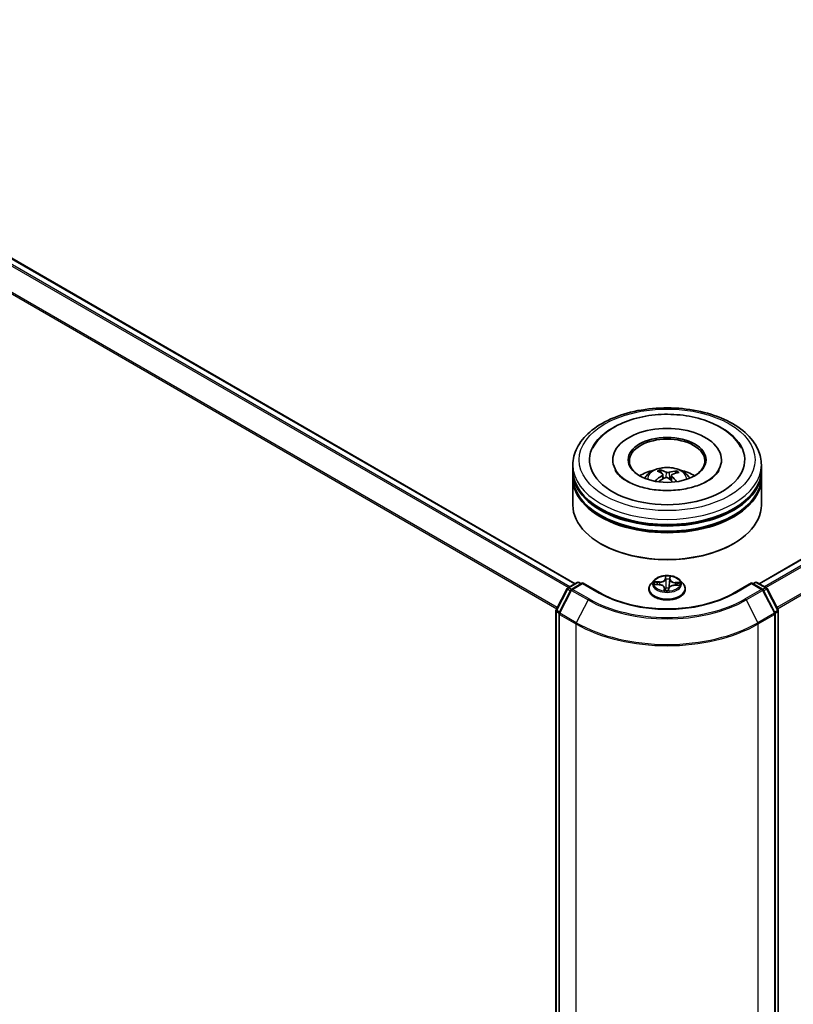
# Model space of a CAD drawing. Units: millimetres. Extents: x 7 to 8073, y 4 to 1690.
# Drawn here: x 78 to 89, y 107 to 121 of the extents above; entities that cross this region are included whole.
import ezdxf

# ---------------------------------------------------------------- set-up
doc = ezdxf.new("R2010")
doc.units = ezdxf.units.MM
doc.header["$LTSCALE"] = 0.5
doc.layers.add('Visible (ISO)', color=7, linetype='Continuous', lineweight=35)
doc.layers.add('Visible Narrow (ISO)', color=7, linetype='Continuous', lineweight=25)

msp = doc.modelspace()

# ---------------------------------------------------------------- linework, layer by layer
at = {"layer": 'Visible (ISO)'}
for p, q in [((65.88954, 124.79943), (85.77774, 113.31697)), ((88.43904, 113.31697), (98.04205, 118.86127)), ((86.32203, 115.10775), (86.32203, 115.08993)), ((87.89475, 115.10775), (87.89475, 115.08993)), ((85.74475, 114.95929), (85.74475, 115.03352)), ((85.74475, 114.8628), (85.74475, 114.93703)), ((87.02069, 114.91786), (87.01228, 114.95232)), ((87.23845, 114.93747), (87.2301, 114.91296)), ((88.47203, 114.95929), (88.47203, 115.03352)), ((88.47203, 114.8628), (88.47203, 114.93703)), ((85.74475, 114.45455), (85.74475, 114.84053)), ((87.04649, 114.89684), (87.0531, 114.83529)), ((87.17029, 114.88482), (87.16252, 114.81247)), ((88.47203, 114.45455), (88.47203, 114.84053)), ((86.15701, 113.89043), (86.14415, 113.89785)), ((88.05977, 113.89043), (88.07263, 113.89785)), ((86.92195, 113.36783), (86.87686, 113.31752)), ((87.29482, 113.36783), (87.33992, 113.31752)), ((85.5028, 112.93648), (85.66208, 113.2452)), ((85.71744, 113.2252), (85.5478, 112.8964)), ((85.67268, 113.25631), (85.8091, 113.33507)), ((85.88702, 113.3281), (85.72804, 113.23631)), ((85.83638, 113.33507), (85.86774, 113.31697)), ((85.88702, 113.31888), (85.88702, 113.3281)), ((86.1385, 113.18291), (85.88702, 113.3281)), ((86.84475, 113.23723), (86.84475, 113.24025)), ((86.93484, 113.30537), (86.9935, 113.30264)), ((87.06908, 113.25667), (87.07287, 113.22139)), ((87.12984, 113.22349), (87.13344, 113.24934)), ((87.21899, 113.29445), (87.2778, 113.2929)), ((87.37203, 113.23723), (87.37203, 113.24025)), ((88.32976, 113.3281), (88.07827, 113.18291)), ((88.32976, 113.3281), (88.32976, 113.31888)), ((88.48874, 113.23631), (88.32976, 113.3281)), ((88.34904, 113.31697), (88.3804, 113.33507)), ((88.40767, 113.33507), (88.5441, 113.25631)), ((88.66898, 112.8964), (88.49934, 113.2252)), ((88.5547, 113.2452), (88.71397, 112.93648)), ((85.49977, 93.70962), (85.49977, 112.92397)), ((88.71701, 112.92397), (88.71701, 93.70962)), ((85.54477, 112.8839), (85.54477, 93.6532)), ((88.67201, 93.6532), (88.67201, 112.8839))]:
    msp.add_line(p, q, dxfattribs=at)
for centre, start, end in [((85.68632, 113.23269), 120, 152.709432), ((85.74167, 113.21269), 120, 152.709432), ((85.82274, 113.31146), 60, 120), ((88.39404, 113.31146), 60, 120), ((88.4751, 113.21269), 27.290568, 60), ((88.53046, 113.23269), 27.290568, 60), ((85.52704, 112.92397), 152.709432, 180), ((88.68974, 112.92397), 0, 27.290568), ((85.57204, 112.8839), 152.709432, 180), ((88.64474, 112.8839), 0, 27.290568)]:
    msp.add_arc(centre, 0.02727, start, end, dxfattribs=at)
for centre, major_axis, ratio, start_param, end_param in [((87.10839, 115.10775), (1.12273, 0), 0.57735027, 2.28770637, 7.13707159), ((87.10839, 115.10775), (0.78636, 0), 0.57735027, 5.47106557, 10.23689769), ((87.10839, 115.0929), (-0.54545, 0), 0.57735027, 2.37272528, 7.05205268), ((87.10839, 114.93703), (1.36364, 0), 0.57735027, 3.12745005, 6.29732791), ((87.10839, 114.95929), (-1.36364, 0), 0.57735027, 0, 3.14159265), ((87.10839, 114.66239), (-0.54545, 0), 0.57735027, 5.07628371, 5.53058844), ((87.11873, 114.41519), (0.26453, -0.52824), 0.42288459, 2.49843443, 2.73741872), ((87.09886, 114.40607), (-0.22623, 0.54574), 0.58871407, 5.67644389, 5.91542819), ((87.11578, 114.40495), (-0.33366, -0.48753), 0.71189371, 3.62544191, 3.8644262), ((87.09998, 114.41642), (0.35798, 0.46996), 0.55938033, 0.51646192, 0.75544622), ((87.10839, 114.66239), (-0.54545, 0), 0.57735027, 3.89418952, 4.34849425), ((87.10839, 114.84053), (1.36364, 0), 0.57735027, 3.12745005, 6.29732791), ((87.10839, 114.8628), (-1.36364, 0), 0.57735027, 0, 3.14159265), ((87.1168, 114.40542), (-0.28307, -0.51854), 0.66001912, 4.01457433, 4.25355863), ((87.10099, 114.41689), (0.40232, 0.43261), 0.61125492, 1.03218523, 1.23823281), ((87.11792, 114.41578), (0.30585, -0.50544), 0.48807529, 2.06210986, 2.24277911), ((87.09805, 114.40665), (-0.18267, 0.56182), 0.52352337, 5.28667781, 5.50104966), ((87.10839, 114.93703), (-1.34545, 0), 0.57735027, 0.47828403, 2.66330862), ((87.10839, 114.84053), (-1.34545, 0), 0.57735027, 0.47828403, 2.66330862), ((87.10839, 114.45455), (1.36364, 0), 0.57735027, 3.14159265, 6.28318531), ((87.10839, 114.43971), (1.34545, 0), 0.57735027, 3.92699082, 5.49778714)]:
    msp.add_ellipse(centre, major_axis=major_axis, ratio=ratio, start_param=start_param, end_param=end_param, dxfattribs=at)
msp.add_ellipse((87.10839, 115.10775), major_axis=(-0.56364, 0), ratio=0.57735027, dxfattribs=at)
for points, knots in [([(85.74475, 115.03352), (85.74475, 115.11787), (85.76588, 115.20192), (85.84754, 115.36368), (85.9103, 115.44072), (86.07388, 115.58276), (86.17747, 115.6465), (86.41274, 115.75122), (86.5448, 115.79186), (86.82258, 115.84597), (86.96817, 115.85957), (87.25887, 115.8589), (87.40392, 115.8447), (87.67997, 115.78964), (87.8109, 115.74873), (88.04609, 115.64288), (88.15025, 115.57784), (88.31885, 115.42841), (88.38395, 115.34403), (88.4556, 115.18235), (88.47203, 115.10802), (88.47203, 115.03352)], [3.25227996, 3.25227996, 3.25227996, 3.25227996, 3.53588503, 3.53588503, 3.83908439, 3.83908439, 4.16634672, 4.16634672, 4.49762473, 4.49762473, 4.82709321, 4.82709321, 5.15571135, 5.15571135, 5.48521605, 5.48521605, 5.81651118, 5.81651118, 6.14338696, 6.14338696, 6.39387261, 6.39387261, 6.39387261, 6.39387261]), ([(86.03407, 115.27821), (86.05432, 115.31673), (86.0789, 115.35303), (86.1649, 115.45698), (86.23743, 115.51687), (86.41129, 115.62306), (86.51513, 115.66728), (86.73826, 115.73244), (86.85761, 115.75326), (87.09931, 115.77041), (87.22157, 115.76697), (87.45904, 115.73628), (87.57419, 115.70902), (87.78789, 115.63109), (87.8863, 115.58025), (88.05342, 115.45602), (88.12308, 115.38279), (88.17569, 115.29127), (88.17926, 115.28477), (88.18271, 115.27821)], [3.02761615, 3.02761615, 3.02761615, 3.02761615, 3.17849426, 3.17849426, 3.49014433, 3.49014433, 3.83541699, 3.83541699, 4.18140593, 4.18140593, 4.52390616, 4.52390616, 4.86705685, 4.86705685, 5.2141352, 5.2141352, 5.55408507, 5.55408507, 5.57978965, 5.57978965, 5.57978965, 5.57978965]), ([(87.83887, 114.92361), (87.81505, 114.89185), (87.77875, 114.85724), (87.68486, 114.79441), (87.62927, 114.76599), (87.50125, 114.71776), (87.42856, 114.69813), (87.27304, 114.67119), (87.19007, 114.66416), (87.0235, 114.66431), (86.93993, 114.6716), (86.78248, 114.69939), (86.70855, 114.71981), (86.57917, 114.76978), (86.52341, 114.79914), (86.43478, 114.86055), (86.40163, 114.89242), (86.36964, 114.93446), (86.36197, 114.94657), (86.35593, 114.95806)], [0, 0, 0, 0, 0.30317204, 0.30317204, 0.58394926, 0.58394926, 0.87066481, 0.87066481, 1.16362198, 1.16362198, 1.45884145, 1.45884145, 1.75171638, 1.75171638, 2.03812927, 2.03812927, 2.3188536, 2.3188536, 2.43819699, 2.43819699, 2.43819699, 2.43819699]), ([(86.78305, 114.84202), (86.79317, 114.85951), (86.80512, 114.87501), (86.83979, 114.9117), (86.86424, 114.92967), (86.92228, 114.96242), (86.95677, 114.97521), (87.02977, 114.99297), (87.06843, 114.99742), (87.14536, 114.99761), (87.18361, 114.99345), (87.25814, 114.97599), (87.29444, 114.96268), (87.36062, 114.92489), (87.39112, 114.90092), (87.42243, 114.86007), (87.42834, 114.85132), (87.43373, 114.84202)], [5.70713278, 5.70713278, 5.70713278, 5.70713278, 5.88397766, 5.88397766, 6.18133506, 6.18133506, 6.55659501, 6.55659501, 6.9510199, 6.9510199, 7.34085626, 7.34085626, 7.73512406, 7.73512406, 8.10942994, 8.10942994, 8.20350902, 8.20350902, 8.20350902, 8.20350902]), ([(87.00327, 114.9632), (87.00412, 114.96303), (87.0051, 114.96261), (87.00688, 114.96145), (87.00797, 114.96044), (87.00963, 114.95839), (87.0105, 114.95699), (87.01156, 114.95469), (87.012, 114.95346), (87.01228, 114.95232)], [0.0145600729, 0.0145600729, 0.0145600729, 0.0145600729, 0.0187226824, 0.0187226824, 0.0234298311, 0.0234298311, 0.0280690561, 0.0280690561, 0.0318102328, 0.0318102328, 0.0318102328, 0.0318102328]), ([(87.13642, 114.9277), (87.13333, 114.92677), (87.12961, 114.92606), (87.12177, 114.92537), (87.11766, 114.92539), (87.11018, 114.92606), (87.10631, 114.92674), (87.10039, 114.92847), (87.09811, 114.92936), (87.09621, 114.93034)], [0, 0, 0, 0, 0.0124997785, 0.0124997785, 0.0249995571, 0.0249995571, 0.0375236714, 0.0375236714, 0.0466766062, 0.0466766062, 0.0466766062, 0.0466766062]), ([(87.23845, 114.93747), (87.23884, 114.93856), (87.2394, 114.93973), (87.24076, 114.94187), (87.24185, 114.94314), (87.24393, 114.94495), (87.24528, 114.9458), (87.24746, 114.9467), (87.24866, 114.94697), (87.24969, 114.94702)], [0.0427285001, 0.0427285001, 0.0427285001, 0.0427285001, 0.0464696768, 0.0464696768, 0.0511089018, 0.0511089018, 0.0558160505, 0.0558160505, 0.05997866, 0.05997866, 0.05997866, 0.05997866]), ([(87.86085, 114.95806), (87.85533, 114.94756), (87.84846, 114.93655), (87.83965, 114.92464), (87.83926, 114.92413), (87.83887, 114.92361)], [6.169208807, 6.169208807, 6.169208807, 6.169208807, 6.278246025, 6.278246025, 6.283185307, 6.283185307, 6.283185307, 6.283185307]), ([(86.93532, 114.80259), (86.93623, 114.80343), (86.9373, 114.80421), (86.93932, 114.80523), (86.9406, 114.80559), (86.94262, 114.80567), (86.94373, 114.80541), (86.94485, 114.80475), (86.94517, 114.8045), (86.94546, 114.8042)], [0.0145600729, 0.0145600729, 0.0145600729, 0.0145600729, 0.0187226824, 0.0187226824, 0.0234298311, 0.0234298311, 0.0280690561, 0.0280690561, 0.0299382138, 0.0299382138, 0.0299382138, 0.0299382138]), ([(86.95705, 114.79428), (86.95687, 114.79441), (86.9567, 114.79455), (86.95452, 114.79622), (86.95259, 114.79779), (86.94891, 114.80097), (86.94715, 114.80258), (86.94547, 114.80421)], [4.73529824, 4.73529824, 4.73529824, 4.73529824, 4.739981286, 4.739981286, 4.794588874, 4.794588874, 4.849196462, 4.849196462, 4.849196462, 4.849196462]), ([(87.04101, 114.90498), (87.04318, 114.90352), (87.04489, 114.90164), (87.04668, 114.89747), (87.04676, 114.89516), (87.04552, 114.89079), (87.04412, 114.88844), (87.04047, 114.88463), (87.03855, 114.88311), (87.03644, 114.88177)], [0, 0, 0, 0, 0.0124997785, 0.0124997785, 0.0249995571, 0.0249995571, 0.0375236714, 0.0375236714, 0.0466766062, 0.0466766062, 0.0466766062, 0.0466766062]), ([(87.08036, 114.8499), (87.08345, 114.85147), (87.08717, 114.85273), (87.09501, 114.85411), (87.09911, 114.85423), (87.1066, 114.85346), (87.11047, 114.85253), (87.11639, 114.85004), (87.11867, 114.84872), (87.12057, 114.84726)], [0, 0, 0, 0, 0.0124997785, 0.0124997785, 0.0249995571, 0.0249995571, 0.0375236714, 0.0375236714, 0.0466766062, 0.0466766062, 0.0466766062, 0.0466766062]), ([(87.17576, 114.87262), (87.1736, 114.87472), (87.17189, 114.87714), (87.1701, 114.88201), (87.17002, 114.88445), (87.17126, 114.88872), (87.17266, 114.89084), (87.17631, 114.89388), (87.17822, 114.89497), (87.18034, 114.89583)], [0, 0, 0, 0, 0.0124997785, 0.0124997785, 0.0249995571, 0.0249995571, 0.0375236714, 0.0375236714, 0.0466766062, 0.0466766062, 0.0466766062, 0.0466766062]), ([(87.29482, 113.36783), (87.28367, 113.38027), (87.26951, 113.39119), (87.23608, 113.40999), (87.2166, 113.41772), (87.17481, 113.42902), (87.15251, 113.43259), (87.10729, 113.43533), (87.08439, 113.43453), (87.04008, 113.42863), (87.01869, 113.42353), (86.97935, 113.40935), (86.96144, 113.40024), (86.9371, 113.38281), (86.92894, 113.37562), (86.92195, 113.36783)], [3.682044, 3.682044, 3.682044, 3.682044, 4.00305692, 4.00305692, 4.33748552, 4.33748552, 4.67056297, 4.67056297, 5.00187641, 5.00187641, 5.33361232, 5.33361232, 5.66759029, 5.66759029, 5.86850342, 5.86850342, 5.86850342, 5.86850342]), ([(86.87686, 113.31752), (86.8728, 113.31299), (86.86907, 113.3083), (86.86235, 113.29864), (86.85935, 113.29367), (86.85415, 113.28347), (86.85194, 113.27825), (86.84838, 113.26762), (86.84702, 113.26221), (86.84521, 113.25128), (86.84475, 113.24577), (86.84475, 113.24025)], [5.868503424, 5.868503424, 5.868503424, 5.868503424, 5.964016747, 5.964016747, 6.059530069, 6.059530069, 6.155043392, 6.155043392, 6.250556714, 6.250556714, 6.346070037, 6.346070037, 6.346070037, 6.346070037]), ([(86.84475, 113.23723), (86.84475, 113.22097), (86.84904, 113.20476), (86.86566, 113.1737), (86.87829, 113.15892), (86.9109, 113.1321), (86.93115, 113.12018), (86.97696, 113.10073), (87.00254, 113.09322), (87.05632, 113.08332), (87.0845, 113.08093), (87.14071, 113.08146), (87.16872, 113.08437), (87.22184, 113.09525), (87.24693, 113.10321), (87.29175, 113.12352), (87.31145, 113.13587), (87.34324, 113.16391), (87.35538, 113.1796), (87.36892, 113.20952), (87.37203, 113.22337), (87.37203, 113.23723)], [0.06288473, 0.06288473, 0.06288473, 0.06288473, 0.36259531, 0.36259531, 0.67500629, 0.67500629, 0.99949933, 0.99949933, 1.32522727, 1.32522727, 1.64997774, 1.64997774, 1.9743326, 1.9743326, 2.29916669, 2.29916669, 2.62496409, 2.62496409, 2.94887914, 2.94887914, 3.20447738, 3.20447738, 3.20447738, 3.20447738]), ([(87.06908, 113.25667), (87.06854, 113.26167), (87.06676, 113.26657), (87.06107, 113.27563), (87.05718, 113.27981), (87.04773, 113.28724), (87.04217, 113.29049), (87.02981, 113.29594), (87.023, 113.29813), (87.00866, 113.3013), (87.00112, 113.30229), (86.9935, 113.30264)], [3.26638074, 3.26638074, 3.26638074, 3.26638074, 3.55209173, 3.55209173, 3.83780272, 3.83780272, 4.12351371, 4.12351371, 4.4092247, 4.4092247, 4.69493569, 4.69493569, 4.69493569, 4.69493569]), ([(87.06857, 113.2232), (87.06857, 113.2232), (87.06862, 113.22311), (87.06897, 113.22268), (87.06929, 113.22233), (87.0703, 113.22183), (87.07073, 113.22168), (87.07122, 113.22161)], [0.01749635495, 0.01749635495, 0.01749635495, 0.01749635495, 0.02123558263, 0.02123558263, 0.02477462443, 0.02477462443, 0.02654447829, 0.02654447829, 0.02654447829, 0.02654447829]), ([(87.07122, 113.22161), (87.07475, 113.22112), (87.07832, 113.22071), (87.08551, 113.22001), (87.08914, 113.21974), (87.09641, 113.21933), (87.10007, 113.21919), (87.10739, 113.21907), (87.11105, 113.21908), (87.11837, 113.21925), (87.12202, 113.2194), (87.12565, 113.21963)], [1.400084931, 1.400084931, 1.400084931, 1.400084931, 1.468302678, 1.468302678, 1.536520426, 1.536520426, 1.604738173, 1.604738173, 1.672955921, 1.672955921, 1.741173668, 1.741173668, 1.741173668, 1.741173668]), ([(87.12932, 113.22194), (87.12928, 113.22186), (87.12922, 113.22177), (87.12908, 113.22154), (87.12899, 113.22141), (87.12873, 113.22111), (87.12857, 113.22093), (87.1281, 113.22052), (87.12778, 113.22029), (87.12692, 113.21987), (87.12635, 113.21968), (87.12569, 113.21963), (87.12567, 113.21963), (87.12565, 113.21963)], [0, 0, 0, 0, 0.00037370065, 0.00037370065, 0.00074740131, 0.00074740131, 0.00112110196, 0.00112110196, 0.00149480262, 0.00149480262, 0.00185863577, 0.00185863577, 0.00186850327, 0.00186850327, 0.00186850327, 0.00186850327]), ([(87.12932, 113.22194), (87.12938, 113.22205), (87.12943, 113.22215), (87.12953, 113.22236), (87.12957, 113.22247), (87.12965, 113.22268), (87.12968, 113.22278), (87.12974, 113.22299), (87.12977, 113.22309), (87.12981, 113.2233), (87.12983, 113.2234), (87.12984, 113.22349)], [0, 0, 0, 0, 0.000093908049, 0.000093908049, 0.000187816097, 0.000187816097, 0.000281724146, 0.000281724146, 0.000375632194, 0.000375632194, 0.000469540243, 0.000469540243, 0.000469540243, 0.000469540243]), ([(87.21899, 113.29445), (87.21078, 113.29466), (87.20252, 113.29414), (87.1866, 113.29168), (87.17895, 113.28974), (87.16493, 113.28456), (87.15856, 113.28133), (87.14765, 113.27377), (87.14311, 113.26944), (87.13638, 113.25992), (87.13419, 113.2547), (87.13344, 113.24934)], [4.72984227, 4.72984227, 4.72984227, 4.72984227, 5.03702022, 5.03702022, 5.34419817, 5.34419817, 5.65137612, 5.65137612, 5.95855407, 5.95855407, 6.26573201, 6.26573201, 6.26573201, 6.26573201]), ([(87.37203, 113.24025), (87.37203, 113.24577), (87.37157, 113.25128), (87.36975, 113.26221), (87.3684, 113.26762), (87.36484, 113.27825), (87.36263, 113.28347), (87.35743, 113.29367), (87.35443, 113.29864), (87.34771, 113.3083), (87.34398, 113.31299), (87.33992, 113.31752)], [3.204477383, 3.204477383, 3.204477383, 3.204477383, 3.299990705, 3.299990705, 3.395504028, 3.395504028, 3.49101735, 3.49101735, 3.586530673, 3.586530673, 3.682043995, 3.682043995, 3.682043995, 3.682043995]), ([(88.07827, 113.18291), (87.97742, 113.12468), (87.8601, 113.07541), (87.60421, 113.00014), (87.46568, 112.97413), (87.1813, 112.94813), (87.03548, 112.94813), (86.75109, 112.97413), (86.61257, 113.00014), (86.35668, 113.07541), (86.23936, 113.12468), (86.1385, 113.18291)], [1.57079633, 1.57079633, 1.57079633, 1.57079633, 1.88495559, 1.88495559, 2.19911486, 2.19911486, 2.51327412, 2.51327412, 2.82743339, 2.82743339, 3.14159265, 3.14159265, 3.14159265, 3.14159265])]:
    msp.add_open_spline(points, degree=3, knots=knots, dxfattribs=at)
at = {"layer": 'Visible Narrow (ISO)'}
for p, q in [((65.79298, 124.74219), (85.67989, 113.26048)), ((85.70165, 113.27304), (65.80779, 124.75876)), ((65.8759, 124.79808), (85.76975, 113.31236)), ((85.52031, 112.97041), (65.64253, 124.44685)), ((65.63806, 124.43002), (85.51259, 112.95545)), ((88.44702, 113.31236), (98.05569, 118.85992)), ((98.12379, 118.8206), (88.51513, 113.27304)), ((88.53688, 113.26048), (98.13861, 118.80403)), ((98.28906, 118.50869), (88.69647, 112.97041)), ((88.70419, 112.95545), (98.29353, 118.49186)), ((87.09621, 114.93034), (87.09026, 114.85327)), ((87.13642, 114.9277), (87.14222, 114.82992)), ((87.03644, 114.88177), (87.0401, 114.82781)), ((87.17576, 114.87262), (87.17013, 114.80562)), ((86.9979, 113.34414), (86.9271, 113.346)), ((87.08452, 113.42612), (87.07883, 113.38533)), ((87.08335, 113.38174), (87.08692, 113.40738)), ((87.08335, 113.38174), (87.08993, 113.3198)), ((87.14763, 113.3794), (87.14103, 113.31794)), ((87.14965, 113.4051), (87.14763, 113.3794)), ((87.15215, 113.38267), (87.15537, 113.42355)), ((85.51234, 112.92989), (85.67161, 113.23861)), ((85.55733, 112.88982), (85.72697, 113.21861)), ((85.67161, 113.23861), (85.71225, 113.21515)), ((85.68632, 113.25496), (85.82274, 113.33372)), ((85.72382, 113.23331), (85.68632, 113.25496)), ((85.72697, 113.21861), (85.96481, 113.08129)), ((85.74167, 113.23496), (85.88702, 113.31888)), ((85.97952, 113.09764), (85.74167, 113.23496)), ((85.82274, 113.33372), (85.85975, 113.31236)), ((85.88702, 113.31888), (86.12487, 113.18156)), ((86.92264, 113.3051), (86.99329, 113.30181)), ((86.95319, 113.33931), (86.9977, 113.33815)), ((86.9977, 113.33815), (86.99753, 113.3024)), ((87.06463, 113.25509), (87.06141, 113.21421)), ((87.06713, 113.22588), (87.06915, 113.25158)), ((87.06915, 113.25158), (87.07237, 113.22145)), ((87.13226, 113.21164), (87.13795, 113.25242)), ((87.21888, 113.29361), (87.28968, 113.29175)), ((87.22313, 113.32995), (87.22284, 113.29434)), ((87.22313, 113.32995), (87.26754, 113.32789)), ((87.29414, 113.33266), (87.22349, 113.33594)), ((88.09191, 113.18156), (88.32976, 113.31888)), ((88.4751, 113.23496), (88.23726, 113.09764)), ((88.25196, 113.08129), (88.48981, 113.21861)), ((88.32976, 113.31888), (88.4751, 113.23496)), ((88.35703, 113.31236), (88.39404, 113.33372)), ((88.39404, 113.33372), (88.53046, 113.25496)), ((88.48981, 113.21861), (88.65944, 112.88982)), ((88.53046, 113.25496), (88.49296, 113.23331)), ((88.50453, 113.21515), (88.54516, 113.23861)), ((88.54516, 113.23861), (88.70444, 112.92989)), ((85.96481, 113.08129), (85.79518, 112.7525)), ((88.25196, 113.08129), (88.4216, 112.7525)), ((85.55297, 112.90643), (85.51234, 112.92989)), ((88.70444, 112.92989), (88.6638, 112.90643)), ((85.50776, 93.69848), (85.50776, 112.91284)), ((85.50776, 112.91284), (85.54569, 112.89094)), ((85.55275, 112.87277), (85.7906, 112.73545)), ((85.55275, 93.64206), (85.55275, 112.87277)), ((85.79518, 112.7525), (85.55733, 112.88982)), ((88.65944, 112.88982), (88.4216, 112.7525)), ((88.42618, 112.73545), (88.66402, 112.87277)), ((88.66402, 112.87277), (88.66402, 93.64206)), ((88.67109, 112.89094), (88.70902, 112.91284)), ((88.70902, 112.91284), (88.70902, 93.69848)), ((85.7906, 112.73545), (85.7906, 93.50474)), ((88.42618, 93.50474), (88.42618, 112.73545))]:
    msp.add_line(p, q, dxfattribs=at)
for centre, major_axis in [((87.10839, 115.10775), (-1.27273, 0)), ((87.10839, 113.31888), (-0.19468, 0))]:
    msp.add_ellipse(centre, major_axis=major_axis, ratio=0.57735027, dxfattribs=at)
for centre, major_axis, ratio, start_param, end_param in [((87.10839, 115.03352), (-1.36364, 0), 0.57735027, 0, 3.14159265), ((87.10839, 114.83533), (-0.27899, 0), 0.57735027, 3.07614718, 6.34863078), ((87.10839, 114.86328), (-0.20249, 0), 0.57735027, 5.2582219, 5.51082726), ((87.10839, 114.85872), (0.18847, 0), 0.57735027, 2.10590752, 2.31895352), ((87.10839, 114.85872), (0.18847, 0), 0.57735027, 0.60785637, 0.80916), ((87.10839, 114.86328), (-0.20249, 0), 0.57735027, 3.68742557, 3.94003093), ((87.10839, 114.86328), (0.20249, 0), 0.57735027, 3.68742557, 3.74559182), ((87.10839, 113.31212), (-0.20992, 0), 0.57735027, 5.8056187, 9.90234457), ((87.10839, 113.31888), (-0.18728, 0), 0.57735027, 6.02961606, 6.4109851), ((87.00143, 113.38554), (0.08218, 0), 0.57735027, 4.66695754, 6.20284729), ((86.9979, 113.34043), (-0.00012, -0.00454), 0.03708185, 3.75755911, 5.24108897), ((87.00143, 113.38893), (0.07765, 0), 0.57735027, 4.66695754, 6.20284729), ((87.07883, 113.38162), (0.0045, -0.00063), 0.81386308, 0.20027585, 1.68380571), ((87.10839, 113.31888), (-0.18728, 0), 0.57735027, 4.45881973, 4.84018877), ((87.09143, 113.40749), (-0.00454, 0.00009), 0.36585081, 0.12452759, 1.51970976), ((87.09175, 113.38162), (-0.00454, -0.0002), 0.15586097, 4.81046802, 6.16589114), ((87.10839, 113.29826), (0.14656, 0), 0.57735027, 1.32801142, 1.68781177), ((87.14264, 113.37977), (0.00452, -0.00045), 0.16311822, 0.01356068, 1.3689838), ((87.22972, 113.37724), (-0.08218, 0), 0.57735027, 6.23775387, 7.77364361), ((87.14513, 113.40554), (0.00453, -0.00042), 0.36242197, 4.87364809, 6.26883026), ((87.15215, 113.37896), (-0.00453, 0.00036), 0.8156541, 4.77652854, 6.2600584), ((87.22972, 113.38063), (-0.07765, 0), 0.57735027, 6.23775387, 7.77364361), ((85.68632, 113.23269), (-0.02424, 0.0125), 0.06670225, 0, 0.95373744), ((85.68632, 113.23269), (0.01364, 0.02362), 0.57735027, 0.78539816, 1.65258071), ((85.68632, 113.23269), (-0.01364, 0.02362), 0.57735027, 5.49778714, 6.28318531), ((85.74167, 113.21269), (-0.02424, 0.0125), 0.06670225, 0, 0.95373744), ((85.74167, 113.21269), (0.01364, 0.02362), 0.57735027, 0.78539816, 1.65258071), ((85.74167, 113.21269), (-0.01364, 0.02362), 0.57735027, 5.49778714, 6.28318531), ((85.82274, 113.31146), (-0.01364, 0.02362), 0.57735027, 5.49778714, 6.28318531), ((85.82274, 113.31146), (0.01364, 0.02362), 0.57735027, 0, 0.78539816), ((87.10839, 113.24834), (-0.2607, 0), 0.57735027, 5.8056187, 9.90234457), ((87.10839, 113.24025), (-0.26364, 0), 0.57735027, 0, 3.14159265), ((87.10839, 113.23723), (0.26364, 0), 0.57735027, 3.14159265, 6.28318531), ((86.95298, 113.33703), (-0.00233, -0.0039), 0.24658402, 4.23973417, 5.63491633), ((87.10839, 113.29826), (-0.14656, 0), 0.57735027, 6.0404004, 6.21415339), ((86.97008, 113.31969), (-0.00398, -0.00219), 0.43700775, 4.42618372, 5.78160684), ((86.99329, 113.2981), (0.00021, 0.00454), 0.06552518, 0, 0.61700343), ((86.98705, 113.25713), (0.07765, 0), 0.57735027, 6.23775387, 7.77364361), ((87.10839, 113.31888), (0.18728, 0), 0.57735027, 4.45881973, 4.84018877), ((87.06463, 113.25138), (0.00453, -0.00036), 0.8156541, 0.15140602, 1.63493588), ((87.07165, 113.22609), (0.00021, -0.00454), 0.99658531, 4.71238898, 6.10757115), ((86.98705, 113.25374), (0.08218, 0), 0.57735027, 6.23775387, 6.34508866), ((87.09216, 113.25126), (-0.00451, 0.00053), 0.12541619, 4.90236433, 5.89997516), ((87.09216, 113.25126), (0.00423, -0.00167), 0.45809315, 3.57207449, 4.79502617), ((87.09444, 113.31991), (-0.00454, -0.0002), 0.15581677, 4.81484602, 6.16589197), ((87.10839, 113.20202), (-0.08807, 0), 0.57735027, 4.42123881, 4.90679992), ((87.09216, 113.25126), (-0.00051, 0.00452), 0.15773784, 1.40694554, 2.02842756), ((87.10839, 113.2004), (0.08613, 0), 0.57735027, 1.27789985, 1.76520727), ((87.12534, 113.22414), (0.00454, 0.00027), 0.99965921, 4.71238898, 5.72127527), ((87.13795, 113.24871), (-0.0045, 0.00063), 0.81386308, 4.82539837, 6.28318531), ((87.13651, 113.31838), (0.00452, -0.00045), 0.16307377, 0.01356058, 1.36460653), ((87.21535, 113.24883), (-0.07765, 0), 0.57735027, 4.66695754, 6.20284729), ((87.21888, 113.2899), (0.00012, 0.00454), 0.03708185, 0, 0.61596645), ((87.22349, 113.33223), (-0.00021, -0.00454), 0.06552518, 3.75859609, 5.24212595), ((87.2499, 113.30952), (-0.00392, 0.0023), 0.48205063, 3.54263226, 4.89805538), ((87.10839, 113.29826), (0.14656, 0), 0.57735027, 6.22696452, 6.40020075), ((87.26718, 113.3256), (-0.00211, 0.00403), 0.33232303, 3.73748917, 5.13267134), ((87.10839, 113.31888), (0.18728, 0), 0.57735027, 6.02961606, 6.4109851), ((88.39404, 113.31146), (-0.01364, 0.02362), 0.57735027, 5.49778714, 6.28318531), ((88.39404, 113.31146), (0.01364, 0.02362), 0.57735027, 0, 0.78539816), ((88.4751, 113.21269), (0.01364, 0.02362), 0.57735027, 0, 0.78539816), ((88.4751, 113.21269), (0.01364, -0.02362), 0.57735027, 1.48901195, 2.35619449), ((88.4751, 113.21269), (0.02424, 0.0125), 0.06670225, 5.32944787, 6.28318531), ((88.53046, 113.23269), (0.01364, 0.02362), 0.57735027, 0, 0.78539816), ((88.53046, 113.23269), (0.01364, -0.02362), 0.57735027, 1.48901195, 2.35619449), ((88.53046, 113.23269), (0.02424, 0.0125), 0.06670225, 5.32944787, 6.28318531), ((85.97952, 113.07537), (-0.01364, -0.02362), 0.57735027, 3.92699082, 4.79417336), ((87.10839, 113.74153), (1.61726, 0), 0.57735027, 3.92699082, 5.49778714), ((87.10839, 113.7494), (-1.59646, 0), 0.57735027, 0.78539816, 2.35619449), ((86.12487, 113.15929), (0.01364, 0.02362), 0.57735027, 0, 0.78539816), ((87.10839, 113.7494), (1.39091, 0), 0.57735027, 3.92699082, 5.49778714), ((88.09191, 113.15929), (-0.01364, 0.02362), 0.57735027, 5.49778714, 6.28318531), ((88.23726, 113.07537), (0.01364, -0.02362), 0.57735027, 1.48901195, 2.35619449), ((85.52704, 112.92397), (-0.02727, 0), 0.57735027, 0, 0.78539816), ((85.52704, 112.92397), (-0.02424, 0.0125), 0.06670225, 0, 0.95373744), ((85.52704, 112.92397), (0.01364, 0.02362), 0.57735027, 1.65258071, 2.35619449), ((88.68974, 112.92397), (0.02424, 0.0125), 0.06670225, 5.32944787, 6.28318531), ((88.68974, 112.92397), (0.01364, -0.02362), 0.57735027, 0.78539816, 1.48901195), ((88.68974, 112.92397), (0.02727, 0), 0.57735027, 5.49778714, 6.28318531), ((85.57204, 112.8839), (-0.02727, 0), 0.57735027, 0, 0.78539816), ((85.57204, 112.8839), (-0.02424, 0.0125), 0.06670225, 0, 0.95373744), ((85.57204, 112.8839), (0.01364, 0.02362), 0.57735027, 1.65258071, 2.35619449), ((88.64474, 112.8839), (0.02424, 0.0125), 0.06670225, 5.32944787, 6.28318531), ((88.64474, 112.8839), (0.01364, -0.02362), 0.57735027, 0.78539816, 1.48901195), ((88.64474, 112.8839), (0.02727, 0), 0.57735027, 5.49778714, 6.28318531), ((85.80988, 112.74658), (0.01364, 0.02362), 0.57735027, 1.65258071, 2.35619449), ((87.10839, 113.49627), (1.86364, 0), 0.57735027, 3.92699082, 5.49778714), ((87.10839, 113.51068), (-1.85716, 0), 0.57735027, 0.78539816, 2.35619449), ((88.40689, 112.74658), (-0.01364, 0.02362), 0.57735027, 3.92699082, 4.6306046)]:
    msp.add_ellipse(centre, major_axis=major_axis, ratio=ratio, start_param=start_param, end_param=end_param, dxfattribs=at)
for points, knots in [([(86.95319, 113.33931), (86.95106, 113.33997), (86.94886, 113.34067), (86.94306, 113.34242), (86.93943, 113.34342), (86.93287, 113.34496), (86.92997, 113.34554), (86.9271, 113.346)], [-0.0320559737, -0.0320559737, -0.0320559737, -0.0320559737, -0.0236501899, -0.0236501899, -0.0102009359, -0.0102009359, 0.0003383294, 0.0003383294, 0.0003383294, 0.0003383294]), ([(86.9271, 113.346), (86.92967, 113.3452), (86.93226, 113.34417), (86.93813, 113.34146), (86.94138, 113.33967), (86.94661, 113.33661), (86.94861, 113.3354), (86.95054, 113.33426)], [-0.0003383294, -0.0003383294, -0.0003383294, -0.0003383294, 0.0102009359, 0.0102009359, 0.0236501899, 0.0236501899, 0.0320559737, 0.0320559737, 0.0320559737, 0.0320559737]), ([(87.09117, 113.40584), (87.09122, 113.40736), (87.09112, 113.40886), (87.09058, 113.41263), (87.08999, 113.41481), (87.08862, 113.41861), (87.08788, 113.42027), (87.08626, 113.42339), (87.08539, 113.42483), (87.08452, 113.42612)], [0, 0, 0, 0, 0.0059340385, 0.0059340385, 0.0154285, 0.0154285, 0.0237449879, 0.0237449879, 0.0323943032, 0.0323943032, 0.0323943032, 0.0323943032]), ([(87.08452, 113.42612), (87.08487, 113.42473), (87.08523, 113.42324), (87.08587, 113.42017), (87.08616, 113.41859), (87.08667, 113.4151), (87.08688, 113.41317), (87.087, 113.40992), (87.087, 113.40865), (87.08692, 113.40738)], [-0.0323943032, -0.0323943032, -0.0323943032, -0.0323943032, -0.0237449879, -0.0237449879, -0.0154285, -0.0154285, -0.0059340385, -0.0059340385, 0, 0, 0, 0]), ([(87.08692, 113.40738), (87.08684, 113.40329), (87.08682, 113.39899), (87.08693, 113.39026), (87.08705, 113.38584), (87.08724, 113.3815)], [0, 0, 0, 0, 0.014491423, 0.014491423, 0.0289828459, 0.0289828459, 0.0289828459, 0.0289828459]), ([(87.08724, 113.3815), (87.08769, 113.37122), (87.08814, 113.36093), (87.08903, 113.34037), (87.08948, 113.33008), (87.08993, 113.3198)], [0, 0, 0, 0, 0.0343899271, 0.0343899271, 0.0687798542, 0.0687798542, 0.0687798542, 0.0687798542]), ([(87.09128, 113.3823), (87.09111, 113.38624), (87.09102, 113.39027), (87.09098, 113.39821), (87.09104, 113.40212), (87.09117, 113.40584)], [-0.0289828459, -0.0289828459, -0.0289828459, -0.0289828459, -0.014491423, -0.014491423, 0, 0, 0, 0]), ([(87.09395, 113.32059), (87.0935, 113.33088), (87.09306, 113.34116), (87.09217, 113.36173), (87.09172, 113.37202), (87.09128, 113.3823)], [-0.0687798542, -0.0687798542, -0.0687798542, -0.0687798542, -0.0343899271, -0.0343899271, 0, 0, 0, 0]), ([(87.14362, 113.3804), (87.1426, 113.37017), (87.14158, 113.35994), (87.13954, 113.33947), (87.13852, 113.32924), (87.13751, 113.31901)], [-0.0687798542, -0.0687798542, -0.0687798542, -0.0687798542, -0.0343899271, -0.0343899271, 0, 0, 0, 0]), ([(87.14103, 113.31794), (87.14205, 113.32817), (87.14308, 113.3384), (87.14512, 113.35886), (87.14615, 113.36909), (87.14717, 113.37932)], [0, 0, 0, 0, 0.0343899271, 0.0343899271, 0.0687798542, 0.0687798542, 0.0687798542, 0.0687798542]), ([(87.1457, 113.40385), (87.14541, 113.40017), (87.14509, 113.39629), (87.14439, 113.38838), (87.14401, 113.38434), (87.14362, 113.3804)], [-0.0289828459, -0.0289828459, -0.0289828459, -0.0289828459, -0.0145850634, -0.0145850634, 0, 0, 0, 0]), ([(87.15537, 113.42355), (87.15398, 113.42206), (87.15258, 113.42035), (87.1496, 113.41596), (87.14809, 113.41317), (87.14636, 113.40809), (87.14587, 113.40601), (87.1457, 113.40385)], [-0.0003383294, -0.0003383294, -0.0003383294, -0.0003383294, 0.0102009359, 0.0102009359, 0.0236501899, 0.0236501899, 0.0320559737, 0.0320559737, 0.0320559737, 0.0320559737]), ([(87.14717, 113.37932), (87.1476, 113.38366), (87.14804, 113.3881), (87.14887, 113.39679), (87.14928, 113.40105), (87.14965, 113.4051)], [0, 0, 0, 0, 0.0145850634, 0.0145850634, 0.0289828459, 0.0289828459, 0.0289828459, 0.0289828459]), ([(87.14965, 113.4051), (87.14981, 113.40689), (87.15013, 113.40868), (87.15118, 113.41316), (87.15206, 113.41576), (87.15377, 113.42009), (87.15457, 113.42189), (87.15537, 113.42355)], [-0.0320559737, -0.0320559737, -0.0320559737, -0.0320559737, -0.0236501899, -0.0236501899, -0.0102009359, -0.0102009359, 0.0003383294, 0.0003383294, 0.0003383294, 0.0003383294]), ([(86.94162, 113.30505), (86.9397, 113.30561), (86.93775, 113.30596), (86.93366, 113.30632), (86.93152, 113.30631), (86.92712, 113.30596), (86.92487, 113.3056), (86.92264, 113.3051)], [0.0076441798, 0.0076441798, 0.0076441798, 0.0076441798, 0.0154285, 0.0154285, 0.0237449879, 0.0237449879, 0.0323943032, 0.0323943032, 0.0323943032, 0.0323943032]), ([(86.92264, 113.3051), (86.92506, 113.3053), (86.9275, 113.30543), (86.93157, 113.30547), (86.93321, 113.30545), (86.93484, 113.30537)], [-0.0323943032, -0.0323943032, -0.0323943032, -0.0323943032, -0.0237449879, -0.0237449879, -0.0178901079, -0.0178901079, -0.0178901079, -0.0178901079]), ([(86.95054, 113.33426), (86.95385, 113.33232), (86.95687, 113.33), (86.96214, 113.32473), (86.96438, 113.32177), (86.96613, 113.3186)], [-0.0289828459, -0.0289828459, -0.0289828459, -0.0289828459, -0.0145850634, -0.0145850634, 0, 0, 0, 0]), ([(86.97028, 113.32198), (86.96837, 113.32546), (86.96591, 113.32873), (86.96013, 113.33457), (86.95681, 113.33714), (86.95319, 113.33931)], [0, 0, 0, 0, 0.0145850634, 0.0145850634, 0.0289828459, 0.0289828459, 0.0289828459, 0.0289828459]), ([(87.06713, 113.22588), (87.06697, 113.22523), (87.06665, 113.22447), (87.06559, 113.22226), (87.06472, 113.22066), (87.06301, 113.21742), (87.0622, 113.21587), (87.06141, 113.21421)], [-0.0320559737, -0.0320559737, -0.0320559737, -0.0320559737, -0.0236501899, -0.0236501899, -0.0102009359, -0.0102009359, 0.0003383294, 0.0003383294, 0.0003383294, 0.0003383294]), ([(87.06141, 113.21421), (87.0628, 113.21569), (87.0642, 113.21697), (87.06718, 113.21937), (87.06868, 113.22033), (87.07042, 113.22129), (87.0709, 113.22151), (87.07107, 113.22158)], [-0.0003383294, -0.0003383294, -0.0003383294, -0.0003383294, 0.0102009359, 0.0102009359, 0.0236501899, 0.0236501899, 0.0320559737, 0.0320559737, 0.0320559737, 0.0320559737]), ([(87.06893, 113.22274), (87.06873, 113.22349), (87.06852, 113.22411), (87.0679, 113.22559), (87.0675, 113.22603), (87.06713, 113.22588)], [0.0076051869, 0.0076051869, 0.0076051869, 0.0076051869, 0.0145850634, 0.0145850634, 0.0289828459, 0.0289828459, 0.0289828459, 0.0289828459]), ([(87.088, 113.25196), (87.08749, 113.25063), (87.08694, 113.24932), (87.08341, 113.24142), (87.07954, 113.23525), (87.07386, 113.22944), (87.07302, 113.22865), (87.07217, 113.2279)], [0.0738185488, 0.0738185488, 0.0738185488, 0.0738185488, 0.0792796113, 0.0792796113, 0.1070104848, 0.1070104848, 0.1115794719, 0.1115794719, 0.1115794719, 0.1115794719]), ([(87.0727, 113.22287), (87.07426, 113.22406), (87.07575, 113.22535), (87.0825, 113.23195), (87.08673, 113.23833), (87.09059, 113.24646), (87.09119, 113.24782), (87.09175, 113.24919)], [-0.1143397803, -0.1143397803, -0.1143397803, -0.1143397803, -0.1070104848, -0.1070104848, -0.0792796113, -0.0792796113, -0.0738185488, -0.0738185488, -0.0738185488, -0.0738185488]), ([(87.08993, 113.3198), (87.09059, 113.30529), (87.09061, 113.29075), (87.08951, 113.26812), (87.08889, 113.26003), (87.088, 113.25196)], [0, 0, 0, 0, 0.0491206273, 0.0491206273, 0.0764653604, 0.0764653604, 0.0764653604, 0.0764653604]), ([(87.09137, 113.25191), (87.09242, 113.26009), (87.09316, 113.26828), (87.09451, 113.29118), (87.09458, 113.30591), (87.09395, 113.32059)], [-0.0764653604, -0.0764653604, -0.0764653604, -0.0764653604, -0.0491206273, -0.0491206273, 0, 0, 0, 0]), ([(87.12561, 113.2196), (87.12556, 113.21954), (87.12566, 113.21941), (87.1262, 113.21883), (87.12679, 113.21828), (87.12816, 113.21685), (87.1289, 113.21604), (87.13052, 113.21408), (87.13139, 113.21292), (87.13226, 113.21164)], [0, 0, 0, 0, 0.0059340385, 0.0059340385, 0.0154285, 0.0154285, 0.0237449879, 0.0237449879, 0.0323943032, 0.0323943032, 0.0323943032, 0.0323943032]), ([(87.13226, 113.21164), (87.13191, 113.21303), (87.13155, 113.21436), (87.13091, 113.21679), (87.13062, 113.21791), (87.13011, 113.22009), (87.1299, 113.22113), (87.12978, 113.22258), (87.12978, 113.22306), (87.12984, 113.22349)], [-0.0323943032, -0.0323943032, -0.0323943032, -0.0323943032, -0.0237449879, -0.0237449879, -0.0154285, -0.0154285, -0.0059340385, -0.0059340385, -0.0004695402, -0.0004695402, -0.0004695402, -0.0004695402]), ([(87.13751, 113.31901), (87.13605, 113.3044), (87.13528, 113.2897), (87.1353, 113.26913), (87.13543, 113.2633), (87.1357, 113.25747)], [-0.0982412545, -0.0982412545, -0.0982412545, -0.0982412545, -0.0491206273, -0.0491206273, -0.029727778, -0.029727778, -0.029727778, -0.029727778]), ([(87.13872, 113.26317), (87.13865, 113.26693), (87.13863, 113.27068), (87.13877, 113.289), (87.13958, 113.30351), (87.14103, 113.31794)], [0.036448867, 0.036448867, 0.036448867, 0.036448867, 0.0491206273, 0.0491206273, 0.0982412545, 0.0982412545, 0.0982412545, 0.0982412545]), ([(87.26754, 113.32789), (87.26387, 113.32597), (87.26052, 113.32361), (87.25469, 113.31819), (87.25221, 113.31512), (87.25027, 113.3118)], [0, 0, 0, 0, 0.014491423, 0.014491423, 0.0289828459, 0.0289828459, 0.0289828459, 0.0289828459]), ([(87.25395, 113.30814), (87.25572, 113.31116), (87.25797, 113.31394), (87.26328, 113.31883), (87.26633, 113.32095), (87.26967, 113.32266)], [-0.0289828459, -0.0289828459, -0.0289828459, -0.0289828459, -0.014491423, -0.014491423, 0, 0, 0, 0]), ([(87.29414, 113.33266), (87.29172, 113.33246), (87.28928, 113.33217), (87.28451, 113.33148), (87.28219, 113.33108), (87.27728, 113.33013), (87.2747, 113.32957), (87.27059, 113.32862), (87.26904, 113.32824), (87.26754, 113.32789)], [-0.0323943032, -0.0323943032, -0.0323943032, -0.0323943032, -0.0237449879, -0.0237449879, -0.0154285, -0.0154285, -0.0059340385, -0.0059340385, 0, 0, 0, 0]), ([(87.26967, 113.32266), (87.27104, 113.32336), (87.27246, 113.3241), (87.27622, 113.32601), (87.27859, 113.32717), (87.28311, 113.32914), (87.28526, 113.33), (87.28966, 113.33151), (87.29191, 113.33216), (87.29414, 113.33266)], [0, 0, 0, 0, 0.0059340385, 0.0059340385, 0.0154285, 0.0154285, 0.0237449879, 0.0237449879, 0.0323943032, 0.0323943032, 0.0323943032, 0.0323943032]), ([(87.28968, 113.29175), (87.28711, 113.29256), (87.28452, 113.29315), (87.27865, 113.29387), (87.27539, 113.29383), (87.272, 113.29314), (87.27183, 113.2931), (87.27166, 113.29306)], [-0.0003383294, -0.0003383294, -0.0003383294, -0.0003383294, 0.0102009359, 0.0102009359, 0.0236501899, 0.0236501899, 0.0243760257, 0.0243760257, 0.0243760257, 0.0243760257]), ([(87.2778, 113.2929), (87.27887, 113.29287), (87.27995, 113.29282), (87.28391, 113.29256), (87.28681, 113.29221), (87.28968, 113.29175)], [-0.0141422788, -0.0141422788, -0.0141422788, -0.0141422788, -0.0102009359, -0.0102009359, 0.0003383294, 0.0003383294, 0.0003383294, 0.0003383294])]:
    msp.add_open_spline(points, degree=3, knots=knots, dxfattribs=at)
for points in [[(86.96613, 113.3186), (86.96889, 113.31358), (86.97166, 113.30855), (86.97442, 113.30353)], [(86.98059, 113.30324), (86.97716, 113.30949), (86.97372, 113.31573), (86.97028, 113.32198)], [(87.07107, 113.22158), (87.07112, 113.22161), (87.07117, 113.22162), (87.07122, 113.22161)], [(87.12565, 113.21963), (87.12564, 113.21963), (87.12563, 113.21962), (87.12561, 113.2196)], [(87.25027, 113.3118), (87.24678, 113.30583), (87.24328, 113.29987), (87.23979, 113.2939)], [(87.24552, 113.29375), (87.24833, 113.29855), (87.25114, 113.30334), (87.25395, 113.30814)]]:
    msp.add_open_spline(points, degree=3, dxfattribs=at)

doc.saveas('drawing.dxf')
